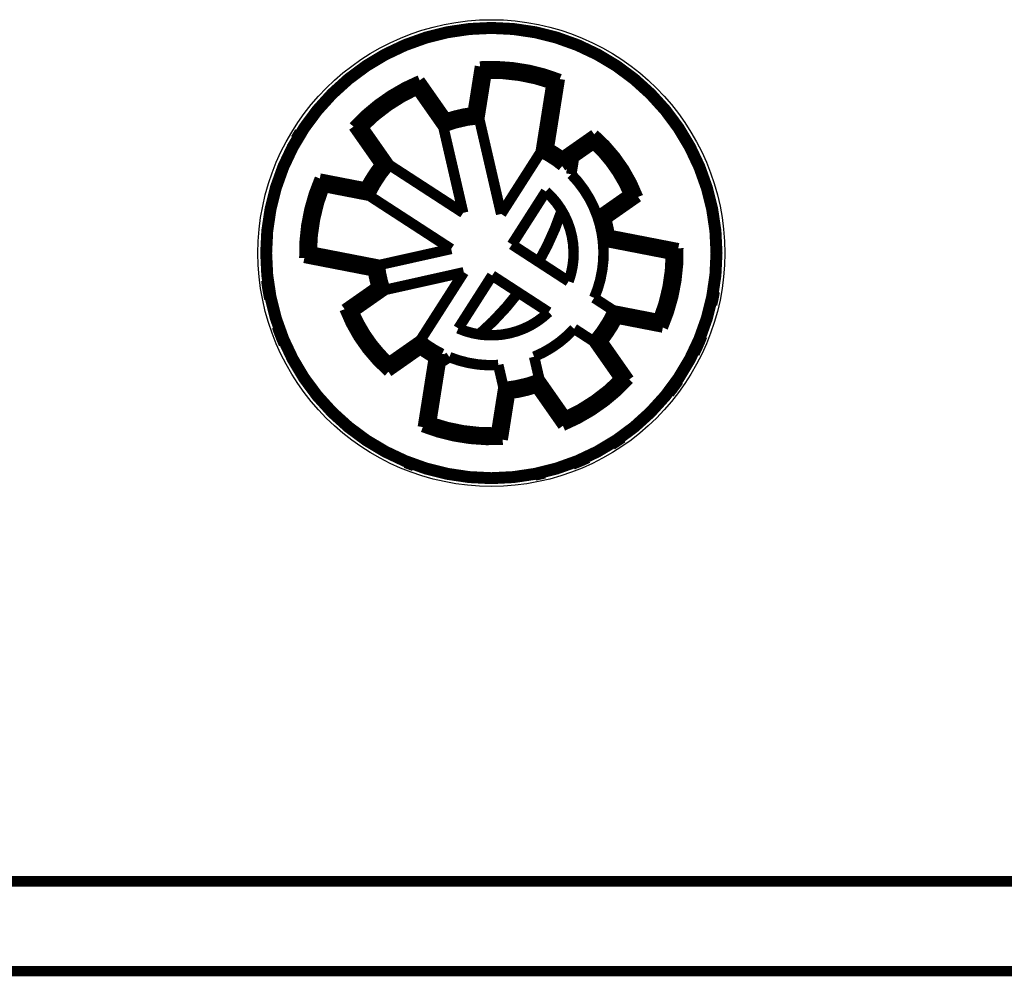
# Model space of a CAD drawing. Extents: x 41 to 1115, y 0 to 719.
# Drawn here: x 598 to 664, y 390 to 454 of the extents above; entities that cross this region are included whole.
import ezdxf

# ---------------------------------------------------------------- set-up
doc = ezdxf.new("R2010")
doc.units = 0
doc.linetypes.add('HIDDENNEW0', pattern=[4.5, 1.5, -1.5, 1.5])
doc.layers.add('MUOTOVIIVAT', color=40, linetype='HIDDENNEW0')
doc.layers.add('TANGVIIVATNONDEF', color=3, linetype='HIDDENNEW0')

msp = doc.modelspace()

# ---------------------------------------------------------------- linework, layer by layer
at = {"layer": 'MUOTOVIIVAT', "color": 40, "linetype": 'CONTINUOUS', "const_width": 0.7}
for points in [[(644.77296, 438.585, 1), (614.57296, 438.585, 1), (644.77296, 438.585)], [(644.6707, 438.58401, 1), (614.6707, 438.58401, 1), (644.6707, 438.58401)], [(634.24673, 450.21629, 0.10928998), (628.91321, 451.06103)], [(633.68901, 449.89122, 0.092450144), (629.34318, 450.57954)], [(624.88196, 450.13035, 0.10928998), (620.45854, 447.03303)], [(624.70658, 449.50909, 0.092450144), (621.10231, 446.98536)], [(628.42878, 448.00248, 0.047931425), (626.65814, 447.59369)], [(628.86297, 447.54772), (628.8522, 447.55923, 0.00013265), (628.84143, 447.57073, 0.000132824), (628.83065, 447.58223, 0.000132737), (628.81986, 447.59372, 0.000132356), (628.80907, 447.60521, 0.000132085), (628.79828, 447.61668, 0.000131844), (628.78748, 447.62815, 0.00013162), (628.77668, 447.63961, 0.000131342), (628.76587, 447.65106, 0.000131106), (628.75506, 447.66251, 0.000130837), (628.74425, 447.67395, 0.000130603), (628.73343, 447.68538, 0.000130331), (628.72261, 447.6968, 0.000130097), (628.71178, 447.70821, 0.000129825), (628.70095, 447.71962, 0.00012959), (628.69011, 447.73102, 0.000129319), (628.67927, 447.74242, 0.000129082), (628.66843, 447.7538, 0.000128805), (628.65758, 447.76518, 0.000128576), (628.64672, 447.77655, 0.000128321), (628.63587, 447.78792, 0.00012806), (628.625, 447.79927, 0.000127723), (628.61414, 447.81062, 0.000127575), (628.60327, 447.82196, 0.000127524), (628.59239, 447.8333, 0.000126976), (628.58152, 447.84463, 0.000125941), (628.57064, 447.85594, 0.000126779), (628.55975, 447.86726, 0.000129031), (628.54884, 447.87859, 0.000125176), (628.53796, 447.88986, 0.000116726), (628.52715, 447.90107, 0.000128445), (628.51616, 447.91244, 0.000152537), (628.50491, 447.92407, 0.000115815), (628.49434, 447.93499, 0.000040275), (628.48479, 447.94485, 0.00016245), (628.47251, 447.95751, 0.000278403), (628.45359, 447.97697, 0.00013612), (628.4288, 448.00246, 0.000072222)], [(628.86299, 447.54769, 0.068620262), (626.46725, 446.99459)], [(626.46728, 446.99456), (626.47191, 447.00963, -0.000135198), (626.47655, 447.0247, -0.000135387), (626.4812, 447.03976, -0.000135293), (626.48585, 447.05482, -0.000134878), (626.49051, 447.06988, -0.000134584), (626.49518, 447.08493, -0.00013432), (626.49986, 447.09997, -0.000134076), (626.50454, 447.11501, -0.000133773), (626.50923, 447.13004, -0.000133515), (626.51393, 447.14507, -0.000133222), (626.51863, 447.16009, -0.000132966), (626.52335, 447.17511, -0.00013267), (626.52807, 447.19013, -0.000132413), (626.53279, 447.20514, -0.000132115), (626.53753, 447.22014, -0.000131858), (626.54227, 447.23514, -0.000131562), (626.54702, 447.25013, -0.000131302), (626.55177, 447.26512, -0.000130998), (626.55654, 447.28011, -0.000130746), (626.5613, 447.29509, -0.000130465), (626.56608, 447.31006, -0.00013018), (626.57087, 447.32503, -0.000129815), (626.57566, 447.34, -0.000129645), (626.58046, 447.35496, -0.00012957), (626.58526, 447.36991, -0.000128993), (626.59007, 447.38486, -0.00012792), (626.59489, 447.3998, -0.000128748), (626.59972, 447.41475, -0.000131008), (626.60456, 447.42972, -0.000127076), (626.60939, 447.44462, -0.000118483), (626.6142, 447.45942, -0.000130346), (626.61909, 447.47447, -0.000154747), (626.62411, 447.48985, -0.000117492), (626.62882, 447.5043, -0.000040897), (626.63308, 447.51735, -0.000164725), (626.63858, 447.53411, -0.000282197), (626.64705, 447.5599, -0.000137968), (626.65817, 447.59367, -0.000073208)], [(616.86126, 446.67354, 0.00873843), (616.58638, 446.22097)], [(639.47692, 442.33742, 0.12327385), (636.55168, 446.51509)], [(638.86408, 442.51869, 0.10360019), (636.51242, 445.87722)], [(634.40456, 444.40128, 0.057132825), (632.96526, 445.32165)], [(632.96529, 445.32165), (632.97901, 445.32878, -0.000152068), (632.99273, 445.3359, -0.00015234), (633.00645, 445.34301, -0.000152182), (633.02018, 445.35011, -0.000151534), (633.03391, 445.3572, -0.000151071), (633.04764, 445.36428, -0.000150655), (633.06137, 445.37135, -0.000150267), (633.0751, 445.37841, -0.000149791), (633.08884, 445.38547, -0.000149383), (633.10257, 445.39251, -0.00014892), (633.11631, 445.39954, -0.000148516), (633.13005, 445.40657, -0.000148049), (633.14379, 445.41358, -0.000147642), (633.15754, 445.42059, -0.000147174), (633.17128, 445.42758, -0.000146767), (633.18503, 445.43457, -0.0001463), (633.19878, 445.44155, -0.000145889), (633.21253, 445.44852, -0.000145413), (633.22629, 445.45548, -0.000145011), (633.24004, 445.46243, -0.000144561), (633.2538, 445.46937, -0.000144122), (633.26756, 445.4763, -0.000143579), (633.28132, 445.48322, -0.000143266), (633.29508, 445.49014, -0.000143041), (633.30884, 445.49704, -0.000142281), (633.32261, 445.50394, -0.000140963), (633.33637, 445.51082, -0.000141743), (633.35015, 445.5177, -0.000144069), (633.36394, 445.52459, -0.00013964), (633.37769, 445.53143, -0.000130111), (633.39135, 445.53823, -0.000142945), (633.40524, 445.54513, -0.000169419), (633.41945, 445.55217, -0.000128625), (633.4328, 445.55879, -0.000045004), (633.44486, 445.56476, -0.000179891), (633.46036, 445.57241, -0.000307579), (633.48424, 445.58417, -0.000150341), (633.51551, 445.59956, -0.000079806)], [(634.41947, 445.02211, 0.033557901), (633.51551, 445.59952)], [(634.40457, 444.40126), (634.40512, 444.41683, 0.000153966), (634.40567, 444.4324, 0.000154205), (634.40621, 444.44796, 0.000154089), (634.40673, 444.46353, 0.000153567), (634.40725, 444.47909, 0.000153197), (634.40776, 444.49464, 0.000152866), (634.40826, 444.5102, 0.000152559), (634.40875, 444.52575, 0.000152178), (634.40923, 444.5413, 0.000151854), (634.4097, 444.55685, 0.000151484), (634.41016, 444.5724, 0.000151162), (634.41061, 444.58794, 0.000150788), (634.41105, 444.60348, 0.000150464), (634.41148, 444.61902, 0.000150089), (634.4119, 444.63455, 0.000149765), (634.41232, 444.65008, 0.00014939), (634.41272, 444.66561, 0.000149061), (634.41311, 444.68114, 0.000148678), (634.4135, 444.69666, 0.000148359), (634.41387, 444.71219, 0.000148001), (634.41424, 444.72771, 0.000147643), (634.4146, 444.74322, 0.00014719), (634.41494, 444.75874, 0.000146962), (634.41528, 444.77425, 0.000146837), (634.41561, 444.78976, 0.000146148), (634.41593, 444.80527, 0.000144894), (634.41624, 444.82077, 0.000145794), (634.41654, 444.83628, 0.000148306), (634.41684, 444.85181, 0.000143825), (634.41712, 444.86727, 0.000134076), (634.41739, 444.88265, 0.000147442), (634.41766, 444.89826, 0.000174957), (634.41792, 444.91424, 0.000132837), (634.41817, 444.92924, 0.000046313), (634.41838, 444.9428, 0.000186104), (634.41863, 444.96021, 0.000318644), (634.419, 444.98702, 0.00015578), (634.41946, 445.02213, 0.000082671)], [(635.01107, 443.84997, 0.01469141), (635.19073, 444.95173)], [(622.23472, 444.49638, 0.047931425), (621.24499, 442.97233)], [(622.86298, 444.47085, 0.068620262), (621.52385, 442.40877)], [(622.863, 444.47086), (622.84725, 444.47166, 0.000132912), (622.8315, 444.47245, 0.0001331), (622.81576, 444.47323, 0.000133005), (622.80002, 444.47401, 0.000132587), (622.78428, 444.47477, 0.00013229), (622.76854, 444.47553, 0.000132024), (622.7528, 444.47628, 0.000131778), (622.73707, 444.47702, 0.000131473), (622.72134, 444.47775, 0.000131212), (622.70561, 444.47848, 0.000130916), (622.68988, 444.47919, 0.000130659), (622.67416, 444.4799, 0.000130359), (622.65844, 444.4806, 0.0001301), (622.64271, 444.48129, 0.0001298), (622.627, 444.48197, 0.00012954), (622.61128, 444.48264, 0.000129241), (622.59557, 444.48331, 0.000128978), (622.57985, 444.48397, 0.000128672), (622.56414, 444.48462, 0.000128418), (622.54844, 444.48526, 0.000128134), (622.53273, 444.48589, 0.000127846), (622.51703, 444.48652, 0.00012748), (622.50133, 444.48713, 0.000127305), (622.48563, 444.48774, 0.000127224), (622.46993, 444.48834, 0.000126649), (622.45423, 444.48893, 0.000125588), (622.43855, 444.48952, 0.000126394), (622.42285, 444.49009, 0.000128603), (622.40713, 444.49066, 0.000124737), (622.39147, 444.49122, 0.000116297), (622.37591, 444.49177, 0.00012793), (622.36011, 444.49232, 0.000151861), (622.34393, 444.49287, 0.0001153), (622.32875, 444.49338, 0.000040147), (622.31502, 444.49384, 0.000161627), (622.29739, 444.49442, 0.000276853), (622.27025, 444.49527, 0.000135351), (622.23472, 444.49639, 0.000071821)], [(618.20521, 443.56321, 0.10928998), (617.17484, 438.26242)], [(636.75622, 441.04275, 0.11155296), (635.01107, 443.84997)], [(618.51061, 442.99449, 0.092450144), (617.67105, 438.67533)], [(621.52382, 442.40875), (621.51669, 442.42281, -0.000131169), (621.50956, 442.43688, -0.000131325), (621.50244, 442.45094, -0.000131258), (621.49533, 442.46501, -0.000130939), (621.48823, 442.47908, -0.000130715), (621.48114, 442.49314, -0.000130515), (621.47406, 442.50722, -0.00013033), (621.46699, 442.52129, -0.000130099), (621.45992, 442.53536, -0.000129903), (621.45286, 442.54944, -0.000129679), (621.44581, 442.56351, -0.000129486), (621.43877, 442.57759, -0.00012926), (621.43174, 442.59167, -0.000129065), (621.42472, 442.60575, -0.000128838), (621.4177, 442.61983, -0.000128643), (621.4107, 442.63392, -0.000128417), (621.4037, 442.648, -0.000128219), (621.39671, 442.66209, -0.000127986), (621.38973, 442.67617, -0.000127797), (621.38275, 442.69026, -0.000127587), (621.37579, 442.70435, -0.000127365), (621.36883, 442.71845, -0.000127071), (621.36188, 442.73254, -0.000126963), (621.35494, 442.74663, -0.000126956), (621.34801, 442.76073, -0.000126446), (621.34108, 442.77483, -0.000125457), (621.33417, 442.78892, -0.000126331), (621.32726, 442.80302, -0.000128624), (621.32035, 442.81715, -0.000124812), (621.31347, 442.83123, -0.000116412), (621.30664, 442.84522, -0.000128157), (621.29971, 442.85944, -0.000152279), (621.29263, 442.87399, -0.000115622), (621.28599, 442.88765, -0.000040139), (621.27998, 442.90001, -0.000162308), (621.27229, 442.91587, -0.000278334), (621.26047, 442.94032, -0.000136096), (621.245, 442.97233, -0.000072199)], [(634.83625, 436.69532, 0.3083652), (633.31743, 442.70121)], [(632.8334, 437.996, 0.048918155), (634.35757, 441.37725)], [(636.75619, 441.04278), (636.77102, 441.03798, -0.000153574), (636.78583, 441.03317, -0.000153804), (636.80064, 441.02835, -0.0001537), (636.81545, 441.02352, -0.000153212), (636.83025, 441.01868, -0.000152869), (636.84505, 441.01384, -0.000152562), (636.85983, 441.00898, -0.000152278), (636.87462, 441.00412, -0.000151923), (636.88939, 440.99925, -0.000151622), (636.90416, 440.99438, -0.000151277), (636.91893, 440.98949, -0.000150979), (636.93369, 440.9846, -0.00015063), (636.94844, 440.9797, -0.000150328), (636.96319, 440.97479, -0.000149978), (636.97794, 440.96987, -0.000149677), (636.99267, 440.96495, -0.000149327), (637.00741, 440.96002, -0.000149021), (637.02213, 440.95507, -0.000148663), (637.03685, 440.95013, -0.000148365), (637.05157, 440.94517, -0.000148032), (637.06628, 440.9402, -0.000147697), (637.08098, 440.93523, -0.000147268), (637.09568, 440.93025, -0.000147062), (637.11037, 440.92526, -0.000146961), (637.12506, 440.92027, -0.000146293), (637.13974, 440.91526, -0.000145062), (637.15441, 440.91026, -0.000145986), (637.16909, 440.90523, -0.000148529), (637.18379, 440.9002, -0.00014406), (637.19842, 440.89517, -0.000134309), (637.21296, 440.89017, -0.000147732), (637.22773, 440.88508, -0.000175349), (637.24283, 440.87986, -0.000133136), (637.25701, 440.87496, -0.000046376), (637.26983, 440.87052, -0.000186599), (637.28628, 440.8648, -0.00031959), (637.3116, 440.85598, -0.000156246), (637.34474, 440.8444, -0.000082912)], [(637.12882, 439.37547, 0.057132873), (636.75622, 441.04275)], [(637.57813, 439.79749, 0.033557901), (637.34471, 440.84443)], [(636.54522, 435.5855, 0.12998085), (637.12882, 439.37547)], [(637.12881, 439.37547), (637.1402, 439.38592, 0.000151611), (637.15159, 439.39639, 0.000151854), (637.16296, 439.40685, 0.000151729), (637.17433, 439.41732, 0.000151184), (637.18569, 439.4278, 0.000150797), (637.19704, 439.43828, 0.00015045), (637.20838, 439.44877, 0.000150129), (637.21972, 439.45926, 0.000149731), (637.23104, 439.46975, 0.000149391), (637.24236, 439.48025, 0.000149005), (637.25367, 439.49076, 0.000148669), (637.26497, 439.50127, 0.000148279), (637.27626, 439.51178, 0.000147941), (637.28755, 439.5223, 0.00014755), (637.29882, 439.53283, 0.000147212), (637.31009, 439.54336, 0.000146822), (637.32135, 439.55389, 0.00014648), (637.3326, 439.56443, 0.000146082), (637.34384, 439.57498, 0.00014575), (637.35508, 439.58553, 0.000145377), (637.3663, 439.59608, 0.000145007), (637.37752, 439.60664, 0.000144541), (637.38873, 439.6172, 0.000144299), (637.39993, 439.62777, 0.000144155), (637.41113, 439.63834, 0.000143461), (637.42231, 439.64892, 0.00014221), (637.43349, 439.65949, 0.000143075), (637.44466, 439.67008, 0.000145517), (637.45585, 439.6807, 0.000141106), (637.46698, 439.69127, 0.000131529), (637.47804, 439.70179, 0.000144614), (637.48927, 439.71248, 0.000171561), (637.50075, 439.72342, 0.00013026), (637.51152, 439.7337, 0.000045448), (637.52126, 439.74299, 0.000182431), (637.53374, 439.75494, 0.000312276), (637.55295, 439.77335, 0.000152665), (637.5781, 439.79747, 0.000081023)], [(641.13619, 433.60481, 0.10928998), (642.16656, 438.90559)], [(640.83079, 434.17353, 0.092450199), (641.67035, 438.49269)], [(622.21261, 437.79252), (622.20122, 437.78206, 0.000153652), (622.18983, 437.7716, 0.000153928), (622.17845, 437.76114, 0.000153772), (622.16708, 437.75067, 0.000153124), (622.15572, 437.74019, 0.000152661), (622.14437, 437.72972, 0.000152245), (622.13303, 437.71923, 0.000151858), (622.12169, 437.70874, 0.000151382), (622.11037, 437.69825, 0.000150974), (622.09905, 437.68775, 0.000150512), (622.08774, 437.67724, 0.000150108), (622.07644, 437.66673, 0.000149641), (622.06514, 437.65622, 0.000149234), (622.05386, 437.6457, 0.000148766), (622.04258, 437.63517, 0.000148359), (622.03131, 437.62465, 0.000147891), (622.02005, 437.61411, 0.00014748), (622.0088, 437.60357, 0.000147004), (621.99756, 437.59303, 0.000146602), (621.98632, 437.58248, 0.000146151), (621.97509, 437.57193, 0.000145711), (621.96387, 437.56137, 0.000145166), (621.95266, 437.55081, 0.000144854), (621.94146, 437.54024, 0.00014463), (621.93026, 437.52966, 0.000143866), (621.91907, 437.51909, 0.000142537), (621.9079, 437.50851, 0.000143329), (621.89672, 437.49792, 0.000145686), (621.88553, 437.4873, 0.000141211), (621.8744, 437.47673, 0.000131577), (621.86334, 437.46621, 0.00014456), (621.85211, 437.45552, 0.00017134), (621.84063, 437.44458, 0.000130084), (621.82985, 437.4343, 0.00004551), (621.82011, 437.425, 0.000181943), (621.80762, 437.41305, 0.000311101), (621.78841, 437.39464, 0.000152064), (621.76326, 437.37051, 0.00008072)], [(621.76327, 437.37052, 0.033557901), (621.99669, 436.32358)], [(622.21258, 437.79254, 0.057132825), (622.58518, 436.12526)], [(614.63167, 436.75365, 0.0206103), (614.83344, 435.52161)], [(622.58516, 436.12527), (622.57034, 436.13007, -0.000154899), (622.55553, 436.13488, -0.000155156), (622.54072, 436.1397, -0.000155018), (622.52592, 436.14453, -0.000154431), (622.51112, 436.14936, -0.000154013), (622.49633, 436.1542, -0.000153638), (622.48154, 436.15905, -0.00015329), (622.46676, 436.16391, -0.00015286), (622.45199, 436.16878, -0.000152492), (622.43722, 436.17365, -0.000152075), (622.42245, 436.17853, -0.000151711), (622.40769, 436.18343, -0.00015129), (622.39294, 436.18833, -0.000150923), (622.3782, 436.19323, -0.000150501), (622.36345, 436.19815, -0.000150135), (622.34872, 436.20307, -0.000149713), (622.33399, 436.208, -0.000149343), (622.31926, 436.21294, -0.000148914), (622.30454, 436.21789, -0.000148553), (622.28983, 436.22285, -0.000148149), (622.27512, 436.22781, -0.00014775), (622.26042, 436.23278, -0.00014725), (622.24572, 436.23776, -0.000146982), (622.23103, 436.24275, -0.00014681), (622.21634, 436.24774, -0.000146081), (622.20166, 436.25274, -0.000144784), (622.18699, 436.25775, -0.00014564), (622.17231, 436.26277, -0.000148097), (622.15762, 436.26781, -0.000143589), (622.14299, 436.27283, -0.000133827), (622.12845, 436.27783, -0.000147107), (622.11369, 436.28292, -0.00017447), (622.09858, 436.28814, -0.000132465), (622.0844, 436.29304, -0.000046255), (622.07159, 436.29748, -0.000185443), (622.05514, 436.30319, -0.000317323), (622.02982, 436.31201, -0.000155123), (621.99668, 436.32358, -0.000082333)], [(644.42514, 435.14466, 0.01446062), (644.59928, 436.00331)], [(628.85305, 433.14512, 0.050610878), (631.47354, 435.94736)], [(619.86448, 434.83059, 0.12327385), (622.78972, 430.65292)], [(636.47842, 432.69716, 0.068620312), (637.81755, 434.75924)], [(637.81753, 434.75923), (637.82467, 434.74517, -0.00013429), (637.8318, 434.73111, -0.000134487), (637.83892, 434.71705, -0.000134382), (637.84603, 434.70298, -0.000133929), (637.85313, 434.68892, -0.000133607), (637.86023, 434.67485, -0.000133319), (637.86731, 434.66078, -0.00013305), (637.87439, 434.64671, -0.000132719), (637.88146, 434.63264, -0.000132436), (637.88852, 434.61856, -0.000132115), (637.89557, 434.60449, -0.000131834), (637.90261, 434.59041, -0.00013151), (637.90965, 434.57633, -0.000131227), (637.91667, 434.56225, -0.000130902), (637.92369, 434.54817, -0.00013062), (637.9307, 434.53409, -0.000130295), (637.9377, 434.52001, -0.00013001), (637.94469, 434.50592, -0.000129678), (637.95167, 434.49183, -0.0001294), (637.95865, 434.47774, -0.000129091), (637.96561, 434.46365, -0.00012878), (637.97257, 434.44956, -0.000128388), (637.97952, 434.43547, -0.000128191), (637.98646, 434.42137, -0.000128085), (637.9934, 434.40727, -0.000127486), (638.00032, 434.39318, -0.000126395), (638.00723, 434.37909, -0.000127183), (638.01415, 434.36498, -0.000129379), (638.02106, 434.35085, -0.000125471), (638.02794, 434.33677, -0.000116966), (638.03477, 434.32278, -0.000128634), (638.0417, 434.30856, -0.00015265), (638.04878, 434.29401, -0.000115896), (638.05543, 434.28034, -0.00004039), (638.06143, 434.26799, -0.000162391), (638.06912, 434.25212, -0.00027806), (638.08095, 434.22767, -0.000135933), (638.09642, 434.19565, -0.000072134)], [(620.47732, 434.64932, 0.10360013), (622.82898, 431.2908)], [(627.46327, 433.54642, 0.30452243), (633.49712, 434.63324)], [(637.10668, 432.67163, 0.047931425), (638.09641, 434.19568)], [(615.34573, 433.65271, 0.020549251), (615.7989, 432.49338)], [(632.53288, 431.65162, 0.110098), (635.20609, 433.52342)], [(624.93686, 432.76673), (624.9363, 432.75116, 0.000155345), (624.93575, 432.73559, 0.000155585), (624.93521, 432.72003, 0.000155466), (624.93468, 432.70447, 0.000154937), (624.93416, 432.68891, 0.000154563), (624.93365, 432.67335, 0.000154227), (624.93315, 432.6578, 0.000153917), (624.93266, 432.64225, 0.000153531), (624.93218, 432.6267, 0.000153203), (624.93171, 432.61115, 0.000152829), (624.93125, 432.59561, 0.000152505), (624.9308, 432.58007, 0.000152127), (624.93036, 432.56453, 0.0001518), (624.92993, 432.54899, 0.000151421), (624.92951, 432.53346, 0.000151095), (624.92909, 432.51793, 0.000150717), (624.92869, 432.5024, 0.000150387), (624.92829, 432.48687, 0.000150001), (624.92791, 432.47135, 0.00014968), (624.92753, 432.45583, 0.00014932), (624.92717, 432.44031, 0.000148961), (624.92681, 432.42479, 0.000148505), (624.92646, 432.40928, 0.000148277), (624.92612, 432.39377, 0.000148153), (624.9258, 432.37826, 0.00014746), (624.92548, 432.36275, 0.000146197), (624.92517, 432.34726, 0.000147108), (624.92486, 432.33175, 0.000149646), (624.92457, 432.31622, 0.000145128), (624.92429, 432.30076, 0.000135292), (624.92402, 432.28539, 0.000148783), (624.92375, 432.26977, 0.000176555), (624.92349, 432.25379, 0.000134053), (624.92325, 432.23879, 0.000046733), (624.92304, 432.22524, 0.000187817), (624.92278, 432.20783, 0.000321595), (624.92242, 432.18103, 0.000157228), (624.92196, 432.14593, 0.00008344)], [(624.93685, 432.76674, 0.057132825), (626.37614, 431.84636)], [(636.47842, 432.69713), (636.49417, 432.69633, 0.000131266), (636.50992, 432.69554, 0.000131452), (636.52566, 432.69476, 0.000131355), (636.5414, 432.69399, 0.000130934), (636.55714, 432.69322, 0.000130636), (636.57288, 432.69247, 0.000130368), (636.58861, 432.69172, 0.00013012), (636.60434, 432.69098, 0.000129812), (636.62007, 432.69025, 0.00012955), (636.6358, 432.68952, 0.000129252), (636.65153, 432.68881, 0.000128992), (636.66725, 432.6881, 0.000128691), (636.68297, 432.68741, 0.000128429), (636.69869, 432.68672, 0.000128127), (636.71441, 432.68603, 0.000127866), (636.73013, 432.68536, 0.000127565), (636.74584, 432.6847, 0.0001273), (636.76155, 432.68404, 0.000126992), (636.77726, 432.68339, 0.000126736), (636.79297, 432.68275, 0.000126449), (636.80868, 432.68212, 0.000126161), (636.82438, 432.68149, 0.000125793), (636.84008, 432.68087, 0.000125615), (636.85578, 432.68026, 0.000125529), (636.87148, 432.67966, 0.000124957), (636.88717, 432.67907, 0.000123904), (636.90286, 432.67849, 0.000124693), (636.91856, 432.67791, 0.000126866), (636.93428, 432.67734, 0.000123047), (636.94994, 432.67678, 0.000114718), (636.9655, 432.67623, 0.000126185), (636.98131, 432.67568, 0.000149779), (636.99748, 432.67513, 0.000113717), (637.01267, 432.67461, 0.000039603), (637.0264, 432.67415, 0.000159393), (637.04402, 432.67358, 0.000273001), (637.07117, 432.67271, 0.000133464), (637.10671, 432.6716, 0.00007082)], [(643.25489, 431.87638, 0.021154369), (643.77312, 433.04829)], [(624.92193, 432.1459, 0.033557901), (625.8259, 431.56849)], [(626.37613, 431.84633), (626.36241, 431.83921, -0.000150089), (626.34869, 431.83209, -0.000150318), (626.33496, 431.82498, -0.000150201), (626.32124, 431.81788, -0.000149688), (626.30751, 431.8108, -0.000149325), (626.29378, 431.80372, -0.000148999), (626.28005, 431.79665, -0.000148697), (626.26631, 431.78959, -0.000148323), (626.25258, 431.78253, -0.000148004), (626.23884, 431.77549, -0.000147641), (626.2251, 431.76846, -0.000147326), (626.21136, 431.76144, -0.000146959), (626.19762, 431.75442, -0.000146641), (626.18387, 431.74742, -0.000146274), (626.17012, 431.74043, -0.000145957), (626.15638, 431.73344, -0.00014559), (626.14263, 431.72646, -0.000145269), (626.12887, 431.7195, -0.000144895), (626.11512, 431.71254, -0.000144583), (626.10137, 431.70559, -0.000144234), (626.08761, 431.69865, -0.000143885), (626.07385, 431.69172, -0.000143443), (626.06009, 431.6848, -0.000143221), (626.04633, 431.67788, -0.000143099), (626.03256, 431.67098, -0.000142429), (626.0188, 431.66409, -0.000141207), (626.00504, 431.6572, -0.000142085), (625.99126, 431.65032, -0.000144535), (625.97747, 431.64344, -0.000140169), (625.96372, 431.6366, -0.000130668), (625.95006, 431.6298, -0.000143697), (625.93617, 431.62291, -0.000170517), (625.92196, 431.61586, -0.000129466), (625.90862, 431.60925, -0.000045134), (625.89655, 431.60328, -0.000181389), (625.88106, 431.59563, -0.000310582), (625.85718, 431.58388, -0.00015184), (625.82591, 431.5685, -0.00008058)], [(626.28269, 431.25632, 0.009100444), (626.86571, 431.62829)], [(626.86571, 431.62829, 0.11185043), (630.13715, 431.09853)], [(630.47842, 429.62032, 0.068620312), (632.87415, 430.17342)], [(632.87414, 430.17343), (632.86951, 430.15836, -0.000133471), (632.86487, 430.14329, -0.000133658), (632.86022, 430.12823, -0.000133562), (632.85557, 430.11317, -0.000133145), (632.8509, 430.09812, -0.000132849), (632.84623, 430.08307, -0.000132583), (632.84156, 430.06803, -0.000132337), (632.83687, 430.05299, -0.000132032), (632.83218, 430.03796, -0.000131773), (632.82748, 430.02293, -0.000131477), (632.82278, 430.00791, -0.00013122), (632.81806, 429.99289, -0.000130921), (632.81334, 429.97788, -0.000130662), (632.80862, 429.96287, -0.000130363), (632.80388, 429.94786, -0.000130104), (632.79914, 429.93287, -0.000129805), (632.79439, 429.91787, -0.000129543), (632.78963, 429.90288, -0.000129238), (632.78487, 429.8879, -0.000128984), (632.7801, 429.87292, -0.000128701), (632.77532, 429.85794, -0.000128414), (632.77054, 429.84297, -0.000128048), (632.76575, 429.82801, -0.000127875), (632.76095, 429.81305, -0.000127795), (632.75615, 429.79809, -0.00012722), (632.75134, 429.78314, -0.000126157), (632.74652, 429.7682, -0.000126968), (632.74169, 429.75325, -0.00012919), (632.73685, 429.73829, -0.000125308), (632.73202, 429.72338, -0.000116831), (632.72721, 429.70857, -0.00012852), (632.72232, 429.69353, -0.000152568), (632.71731, 429.67814, -0.000115836), (632.71259, 429.6637, -0.000040328), (632.70833, 429.65064, -0.000162387), (632.70284, 429.63389, -0.000278167), (632.69436, 429.60809, -0.000135994), (632.68325, 429.57431, -0.000072161)], [(634.45944, 427.03767, 0.10928998), (638.88286, 430.13498)], [(634.63482, 427.65892, 0.092450199), (638.23909, 430.18266)], [(641.56864, 429.20522, 0.017402509), (642.19209, 430.05539)], [(630.47845, 429.62034), (630.48922, 429.60882, 0.000135074), (630.49999, 429.59731, 0.000135281), (630.51077, 429.58581, 0.000135165), (630.52156, 429.57432, 0.000134683), (630.53234, 429.56283, 0.000134338), (630.54313, 429.55136, 0.000134029), (630.55393, 429.53989, 0.000133742), (630.56473, 429.52842, 0.000133389), (630.57554, 429.51697, 0.000133086), (630.58635, 429.50552, 0.000132743), (630.59716, 429.49408, 0.000132443), (630.60798, 429.48265, 0.000132096), (630.6188, 429.47123, 0.000131795), (630.62963, 429.45981, 0.000131448), (630.64046, 429.4484, 0.000131147), (630.6513, 429.437, 0.000130801), (630.66214, 429.4256, 0.000130496), (630.67298, 429.41421, 0.000130143), (630.68383, 429.40283, 0.000129847), (630.69468, 429.39146, 0.000129516), (630.70554, 429.3801, 0.000129187), (630.7164, 429.36874, 0.000128773), (630.72727, 429.35739, 0.000128558), (630.73814, 429.34604, 0.000128431), (630.74901, 429.33471, 0.000127813), (630.75989, 429.32338, 0.000126701), (630.77077, 429.31206, 0.000127472), (630.78166, 429.30074, 0.00012965), (630.79257, 429.28941, 0.00012572), (630.80345, 429.27814, 0.000117186), (630.81426, 429.26693, 0.000128849), (630.82525, 429.25556, 0.000152866), (630.8365, 429.24393, 0.000116059), (630.84707, 429.23301, 0.00004048), (630.85663, 429.22314, 0.000162558), (630.86891, 429.21049, 0.000278266), (630.88783, 429.19102, 0.00013603), (630.91263, 429.16553, 0.00007219)], [(630.91262, 429.16553, 0.047931425), (632.68326, 429.57432)], [(625.09467, 426.95173, 0.10928998), (630.42819, 426.10698)], [(625.65239, 427.27679, 0.092450199), (629.99822, 426.58848)], [(637.73736, 425.76014, 0.013767929), (638.43096, 426.22357)], [(635.11191, 424.44485, 0.018359268), (636.13454, 424.88214)], [(623.95121, 424.55511, 0.009640163), (624.49628, 424.34505)], [(632.58819, 423.71758, 0.010862494), (633.23115, 423.85833)]]:
    msp.add_lwpolyline(points, format="xyb", dxfattribs=at)
for points in [[(628.42878, 448.00248), (628.91321, 451.06103)], [(628.86299, 447.54769), (629.34318, 450.57954)], [(628.91321, 451.06103), (629.34318, 450.57954)], [(624.88196, 450.13035), (624.70658, 449.50909)], [(624.88196, 450.13035), (626.65814, 447.59369)], [(633.68901, 449.89122), (632.96526, 445.32165)], [(634.24673, 450.21629), (633.51551, 445.59952)], [(634.24673, 450.21629), (633.68901, 449.89122)], [(624.70658, 449.50909), (626.46725, 446.99459)], [(630.32877, 441.19868), (628.86299, 447.54769)], [(622.23472, 444.49638), (620.45854, 447.03303)], [(620.45854, 447.03303), (621.10231, 446.98536)], [(622.86298, 444.47085), (621.10231, 446.98536)], [(626.46725, 446.99459), (627.78835, 441.27228)], [(634.41947, 445.02211), (636.55168, 446.51509)], [(636.55168, 446.51509), (636.51242, 445.87722)], [(634.40456, 444.40128), (636.51242, 445.87722)], [(632.96526, 445.32165), (630.32877, 441.19868)], [(627.78835, 441.27228), (622.86298, 444.47085)], [(618.20521, 443.56321), (621.24499, 442.97233)], [(618.20521, 443.56321), (618.51061, 442.99449)], [(618.51061, 442.99449), (621.52385, 442.40877)], [(633.31743, 442.70121), (631.04944, 439.15451)], [(621.52385, 442.40877), (626.98864, 438.8599)], [(638.86408, 442.51869), (636.75622, 441.04275)], [(639.47692, 442.33742), (637.34471, 440.84443)], [(638.86408, 442.51869), (639.47692, 442.33742)], [(637.12882, 439.37547), (641.67035, 438.49269)], [(637.57813, 439.79749), (642.16656, 438.90559)], [(617.17484, 438.26242), (617.67105, 438.67533)], [(622.21258, 437.79254), (617.67105, 438.67533)], [(626.98864, 438.8599), (622.21258, 437.79254)], [(631.04944, 439.15451), (634.83625, 436.69532)], [(641.67035, 438.49269), (642.16656, 438.90559)], [(621.76327, 437.37052), (617.17484, 438.26242)], [(622.58518, 436.12526), (627.83469, 437.29842)], [(624.93685, 432.76674), (627.83469, 437.29842)], [(627.46327, 433.54642), (629.72479, 437.08302)], [(633.49712, 434.63324), (629.72479, 437.08302)], [(619.86448, 434.83059), (621.99669, 436.32358)], [(620.47732, 434.64932), (622.58518, 436.12526)], [(636.54522, 435.58551), (637.81755, 434.75924)], [(619.86448, 434.83059), (620.47732, 434.64932)], [(640.83079, 434.17353), (637.81755, 434.75924)], [(641.13619, 433.60481), (638.09641, 434.19568)], [(640.83079, 434.17353), (641.13619, 433.60481)], [(636.47842, 432.69716), (635.20609, 433.52342)], [(624.93685, 432.76674), (622.82898, 431.2908)], [(636.47842, 432.69716), (638.23909, 430.18266)], [(624.92193, 432.1459), (622.78972, 430.65292)], [(637.10668, 432.67163), (638.88286, 430.13498)], [(625.09467, 426.95173), (625.8259, 431.56849)], [(625.65239, 427.27679), (626.37614, 431.84636)], [(632.53288, 431.65162), (632.87415, 430.17342)], [(622.82898, 431.2908), (622.78972, 430.65292)], [(630.47842, 429.62032), (630.13715, 431.09853)], [(634.63482, 427.65892), (632.87415, 430.17342)], [(638.23909, 430.18266), (638.88286, 430.13498)], [(630.47842, 429.62032), (629.99822, 426.58848)], [(634.45944, 427.03767), (632.68326, 429.57432)], [(630.91262, 429.16553), (630.42819, 426.10698)], [(634.63482, 427.65892), (634.45944, 427.03767)], [(625.65239, 427.27679), (625.09467, 426.95173)], [(629.99822, 426.58848), (630.42819, 426.10698)], [(567.6707, 396.58401), (691.6707, 396.58401)], [(556.1707, 390.58401), (703.1707, 390.58401)]]:
    msp.add_lwpolyline(points, dxfattribs=at)
at = {"layer": 'TANGVIIVATNONDEF', "color": 3, "linetype": 'CONTINUOUS'}
msp.add_circle((629.67296, 438.585), 15.6, dxfattribs=at)

doc.saveas('drawing.dxf')
